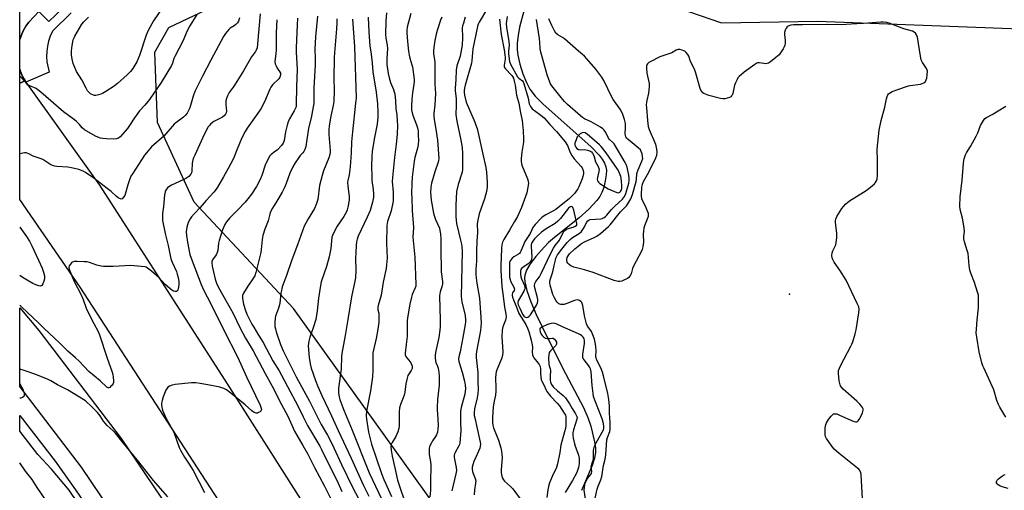
# Model space of a CAD drawing. Units: inches. Extents: x 1273762 to 1279762, y 501452 to 505453.
# Drawn here: x 1273762 to 1274230, y 504777 to 505000 of the extents above; entities that cross this region are included whole.
import ezdxf

# ---------------------------------------------------------------- set-up
doc = ezdxf.new("R2010")
doc.units = ezdxf.units.IN
doc.header["$MEASUREMENT"] = 0
for name, color, linetype in [('ELEV-Spot Elevation', 7, 'Continuous'), ('HYDRO-Single Line Stream', 4, 'Continuous'), ('NTRL-Trees', 3, 'Continuous'), ('TRANS-Road', 130, 'Continuous'), ('TRANS-Street Sidewalk', 7, 'Continuous'), ('Undefined', 1, 'Continuous')]:
    doc.layers.add(name, color=color, linetype=linetype)

msp = doc.modelspace()

# ---------------------------------------------------------------- linework, layer by layer
at = {"layer": 'ELEV-Spot Elevation'}
msp.add_point((1274128.3, 504870, 295.41), dxfattribs=at)
at = {"layer": 'HYDRO-Single Line Stream'}
msp.add_lwpolyline([(1274001.94, 505004.47), (1274000, 504996.83), (1273999.26, 504992.81), (1273998.88, 504989.3), (1273998.83, 504986.16), (1273999.1, 504983.56), (1274000.11, 504979.26), (1274001.6, 504974.58), (1274003.25, 504970.47), (1274004.91, 504967.31), (1274007.38, 504964.11), (1274011.14, 504960.26), (1274033.81, 504940.21), (1274037.77, 504936.02), (1274039.26, 504934.05), (1274040.32, 504932.26), (1274041.02, 504930.5), (1274041.29, 504928.96), (1274041.2, 504926.73), (1274040.73, 504923.76), (1274039.97, 504920.66), (1274039.13, 504918.29), (1274038.12, 504916.41), (1274036.78, 504914.52), (1274032.96, 504910.42), (1274028.28, 504906.33), (1274016.56, 504896.91), (1274013.8, 504894.46), (1274011.7, 504892.33), (1274007.71, 504887.81), (1274005.05, 504884.37), (1274003.23, 504881.33), (1274002.47, 504879.04), (1274002.39, 504877.57), (1274002.53, 504875.89), (1274003.45, 504871.77), (1274005.29, 504866.4), (1274007.88, 504860.32), (1274013.27, 504849.19), (1274021.82, 504832.39), (1274030.34, 504816.2), (1274032.5, 504811.34), (1274033.88, 504807.34), (1274035.62, 504799.88), (1274036.02, 504797.01), (1274036.09, 504794.74), (1274035.65, 504792.11), (1274034.55, 504788.66), (1274029.46, 504776.8)], dxfattribs=at)
at = {"layer": 'NTRL-Trees'}
for points in [[(1274240.28, 504533.61), (1274228.86, 504526.21), (1274212.54, 504515.63), (1274184.89, 504515.81), (1274144.08, 504547.02), (1274058.12, 504617.2), (1273983.86, 504735.89), (1273892.53, 504863.22), (1273845.21, 504913.69), (1273827.87, 504951.54), (1273826.6, 504985.01), (1273833.27, 504996.67), (1273880.7, 505019.36)], [(1274050.31, 505014.66), (1274095.97, 504998.86), (1274141.71, 504999.64), (1274267.09, 504994.91)]]:
    msp.add_lwpolyline(points, dxfattribs=at)
at = {"layer": 'TRANS-Road'}
for points in [[(1273765.3, 504970.62), (1273800.27, 504921.76), (1273860.91, 504827.35), (1273931.48, 504716.59), (1273975.09, 504635.15), (1274033.79, 504545.39), (1274064.9, 504500.73), (1274067.17, 504498.1), (1274046.79, 504481.24), (1274046.37, 504481.7), (1274000.17, 504547.21), (1273884.71, 504729.25), (1273791.1, 504873.27), (1273762.31, 504914.98), (1273762.32, 504970.18), (1273764.84, 504971.31)], [(1274018.86, 504458.11), (1274009.24, 504469.23), (1273989.11, 504497.77), (1273978.11, 504513.37), (1273903.37, 504623.97), (1273848.15, 504704.3), (1273791.62, 504787.77), (1273762.31, 504826.18), (1273762.31, 504863.56), (1273771.42, 504852.76), (1273810.56, 504801.38), (1273867.4, 504717.44), (1273922.63, 504637.1), (1273997.29, 504526.61), (1274027.62, 504483.6), (1274036.81, 504472.97)]]:
    msp.add_lwpolyline(points, close=True, dxfattribs=at)
for points in [[(1273762.93, 504992.78, 0), (1273762.32, 504990.96, 0), (1273762.33, 505036.62, 0), (1273774.96, 505008.03, 0), (1273771.35, 505004.19, 0), (1273766.68, 504999.23, 0), (1273765.21, 504997.22, 0), (1273763.96, 504995.06, 0)], [(1273764.84, 504971.31, 0), (1273762.32, 504970.18, 0), (1273762.32, 504976.89, 0), (1273762.67, 504975.73, 0), (1273763.63, 504973.45, 0)]]:
    msp.add_polyline3d(points, close=True, dxfattribs=at)
at = {"layer": 'TRANS-Street Sidewalk'}
for points in [[(1273786.77, 505003.67), (1273777.91, 504994.87), (1273776.87, 504992.59), (1273776.06, 504990.22), (1273775.48, 504987.79), (1273775.13, 504985.31), (1273775.03, 504982.82), (1273775.16, 504980.32), (1273776.31, 504975.5), (1273765.3, 504970.62), (1273764.84, 504971.31), (1273763.63, 504973.45), (1273762.67, 504975.73), (1273762.32, 504976.89), (1273762.32, 504990.96), (1273762.93, 504992.78), (1273763.96, 504995.06), (1273765.21, 504997.22), (1273766.68, 504999.23), (1273771.35, 505004.19), (1273776.19, 504999.51), (1273792.74, 505015.54)], [(1273801.11, 504754.46), (1273785.81, 504776.85), (1273777.38, 504786.82), (1273770.89, 504793.78), (1273762.31, 504804.97), (1273762.31, 504812.36), (1273779.13, 504790.66), (1273788.84, 504777.11), (1273803.26, 504755.94)]]:
    msp.add_lwpolyline(points, dxfattribs=at)
at = {"layer": 'Undefined'}
for points, elevation in [([(1273876.64, 505003.17), (1273875.43, 504988.91), (1273875.14, 504986.97), (1273874.78, 504985.97), (1273874.39, 504985.26), (1273872.58, 504982.69), (1273868.67, 504976.1), (1273864.78, 504969.81), (1273863.84, 504968.36), (1273861.93, 504965.71), (1273861.1, 504964.22), (1273860.56, 504962.94), (1273860.3, 504961.87), (1273860.31, 504960.12), (1273860.61, 504956.94), (1273860.49, 504956.18), (1273860.17, 504955.47), (1273859.62, 504954.83), (1273858.73, 504954.08), (1273857.75, 504953.52), (1273854.69, 504951.99), (1273853.97, 504951.51), (1273853.08, 504950.77), (1273852.48, 504950.15), (1273851.98, 504949.43), (1273849.98, 504945.82), (1273845.5, 504936.09), (1273844.84, 504934.44), (1273844.44, 504933.02), (1273844.31, 504932.15), (1273844.17, 504928.45), (1273843.98, 504927.68), (1273843.64, 504926.97), (1273842.71, 504925.96), (1273841.35, 504924.93), (1273840.06, 504924.27), (1273834.47, 504921.73), (1273833.21, 504921.05), (1273832.57, 504920.5), (1273832.04, 504919.86), (1273831.6, 504919.15), (1273831.4, 504918.64), (1273831.16, 504917.22), (1273830.67, 504911.58), (1273830.25, 504908.27), (1273830.2, 504906.5), (1273830.28, 504905.03), (1273831.5, 504898.89), (1273832.97, 504893.15), (1273834.18, 504886.79), (1273834.77, 504885.16), (1273836.81, 504880.78), (1273837.22, 504879.49), (1273837.61, 504877.85), (1273837.96, 504875.84), (1273838.02, 504874.36), (1273837.72, 504872.72), (1273837.47, 504871.97), (1273837.24, 504871.58), (1273836.89, 504871.33), (1273836.18, 504871.26), (1273835.41, 504871.45), (1273834.67, 504871.88), (1273831.49, 504874.61), (1273828.54, 504877.79), (1273824.98, 504880.96), (1273823.14, 504882.38), (1273822.38, 504882.77), (1273821.83, 504882.92), (1273820.12, 504883.16), (1273815.19, 504883.59), (1273806.71, 504883.1), (1273802.13, 504883.12), (1273800.98, 504883.29), (1273798.97, 504883.79), (1273795.43, 504884.98), (1273794.34, 504885.28), (1273792.88, 504885.42), (1273789.62, 504885.51), (1273788.17, 504885.44), (1273787.41, 504885.19), (1273786.97, 504884.89), (1273786.39, 504884.32), (1273785.83, 504883.44), (1273785.72, 504882.65), (1273785.85, 504881.85), (1273787.34, 504877.93), (1273788.41, 504875.71), (1273791.45, 504870.06), (1273792.56, 504867.4), (1273793.96, 504863.37), (1273794.61, 504861.85), (1273797.51, 504856.09), (1273799.56, 504852.28), (1273800.28, 504850.75), (1273803.7, 504840.11), (1273806.3, 504832.92), (1273806.61, 504831.78), (1273806.78, 504830.62), (1273806.91, 504828.87), (1273806.85, 504828.03), (1273806.69, 504827.52), (1273806.25, 504826.84), (1273805.71, 504826.22), (1273805.11, 504825.73), (1273804.7, 504825.56), (1273804.41, 504825.57), (1273803.79, 504825.88), (1273800.52, 504828.87), (1273795.22, 504833.31), (1273790.62, 504838.18), (1273788.85, 504839.8), (1273785.16, 504842.97), (1273781.33, 504846.78), (1273773.74, 504853.84), (1273771.27, 504856.38), (1273763.32, 504863.79), (1273762.31, 504864.82)], 320), ([(1273830.43, 505006.38), (1273825.86, 504999.86), (1273823.36, 504995.2), (1273822.45, 504992.97), (1273819.24, 504983.3), (1273817.98, 504980.43), (1273816.13, 504977.19), (1273815.06, 504975.81), (1273813.36, 504974.14), (1273808.75, 504970.08), (1273807.15, 504968.81), (1273803.23, 504966.22), (1273801.73, 504965.31), (1273800.94, 504964.96), (1273799.83, 504964.63), (1273798.44, 504964.39), (1273797.89, 504964.44), (1273797.33, 504964.59), (1273796, 504965.21), (1273795.29, 504965.71), (1273794.58, 504966.6), (1273793.84, 504967.85), (1273791.8, 504971.83), (1273789.38, 504975.78), (1273787.72, 504979.63), (1273787.2, 504981.63), (1273786.91, 504983.66), (1273786.97, 504985.58), (1273787.25, 504988.07), (1273787.79, 504990.73), (1273788.16, 504991.79), (1273788.56, 504992.59), (1273791.92, 504998.26), (1273792.8, 504999.39), (1273794.96, 505001.61)], 326), ([(1273936.71, 505003.69), (1273936.32, 504999.74), (1273936.25, 504993.52), (1273936.38, 504991.67), (1273936.98, 504988.31), (1273937.14, 504986.64), (1273936.88, 504981.71), (1273936.92, 504979.1), (1273937.52, 504974.79), (1273937.9, 504972.8), (1273938.67, 504970.59), (1273940.1, 504967.18), (1273940.42, 504966.15), (1273940.62, 504965.08), (1273940.93, 504961.9), (1273941.18, 504958.15), (1273941.56, 504955.17), (1273941.79, 504952.24), (1273941.86, 504950.2), (1273941.82, 504945.88), (1273941.36, 504941.27), (1273940.44, 504934.97), (1273939.51, 504925.43), (1273939.48, 504923.52), (1273939.84, 504918.4), (1273939.89, 504915.73), (1273939.81, 504914.25), (1273938.89, 504909.59), (1273937.24, 504904.47), (1273936.91, 504902.64), (1273936.71, 504893.99), (1273936.98, 504887.11), (1273936.73, 504883.94), (1273936.49, 504882.22), (1273935.2, 504875.62), (1273934.14, 504869.51), (1273933.59, 504867.25), (1273932.74, 504864.59), (1273932.58, 504863.82), (1273932.63, 504862.58), (1273932.99, 504861.02), (1273933.1, 504860.19), (1273933.11, 504858.47), (1273933.02, 504856.74), (1273932.54, 504853.36), (1273931.79, 504848.96), (1273930.24, 504842.11), (1273930.17, 504840.66), (1273930.18, 504833.95), (1273930.04, 504830.77), (1273929.04, 504824.08), (1273927.25, 504814.47), (1273927.09, 504812.28), (1273927.18, 504810.61), (1273928.22, 504804.38), (1273929.54, 504798.79), (1273934.32, 504784.84), (1273935.44, 504781.89), (1273939.07, 504773.96)], 306), ([(1273948.29, 505003.39), (1273946.61, 504996.9), (1273946.33, 504995.26), (1273946.31, 504994.21), (1273946.77, 504989.99), (1273947.16, 504985.45), (1273947.5, 504983.45), (1273947.82, 504982.04), (1273948.82, 504978.97), (1273949.06, 504978.03), (1273949.79, 504972), (1273949.82, 504970.81), (1273949.75, 504969.68), (1273949, 504965.56), (1273948.68, 504962.41), (1273948.55, 504959.48), (1273948.64, 504957.51), (1273948.87, 504956.2), (1273949.34, 504954.62), (1273950.96, 504950.36), (1273951.41, 504949.01), (1273951.7, 504947.56), (1273951.84, 504945.32), (1273951.87, 504943.09), (1273951.69, 504940.94), (1273951.37, 504939.3), (1273950.24, 504934.88), (1273949.89, 504933.18), (1273948.86, 504925.54), (1273948.7, 504922.57), (1273948.63, 504917.78), (1273948.68, 504915.73), (1273948.95, 504909.8), (1273949.52, 504901.68), (1273949.23, 504897.05), (1273950.16, 504887.59), (1273950.65, 504874.52), (1273950.59, 504873.72), (1273950.4, 504872.95), (1273948.98, 504869.86), (1273948.54, 504868.51), (1273947.83, 504865.2), (1273946.74, 504858.76), (1273946.54, 504857.29), (1273946.46, 504855.9), (1273946.46, 504849.87), (1273946.07, 504846.02), (1273945.54, 504842.05), (1273945.61, 504841.23), (1273945.91, 504840.44), (1273946.36, 504839.77), (1273947.92, 504837.88), (1273948.59, 504836.77), (1273948.88, 504835.72), (1273948.89, 504834.67), (1273948.5, 504833.72), (1273946.93, 504831.31), (1273946.32, 504829.43), (1273945.92, 504827.48), (1273945.36, 504823.48), (1273945.08, 504822.07), (1273944.64, 504820.75), (1273943.38, 504817.61), (1273942.94, 504816.01), (1273942.77, 504814.06), (1273942.69, 504807.61), (1273942.52, 504806.18), (1273942.02, 504804.54), (1273941.2, 504802.4), (1273939.45, 504799.52), (1273938.99, 504798.57), (1273938.8, 504797.64), (1273938.92, 504795.91), (1273939.38, 504793), (1273940.71, 504787.58), (1273941.96, 504781.66), (1273943.29, 504777.3), (1273944.96, 504772.71)], 304), ([(1273984.73, 505005.78), (1273980.84, 504999.27), (1273980.35, 504998.19), (1273980.02, 504997.16), (1273977.8, 504986.53), (1273977.56, 504984.68), (1273977.27, 504980.95), (1273977.08, 504979.65), (1273974.07, 504969.27), (1273973.73, 504967.88), (1273973.56, 504966.79), (1273973.58, 504965.98), (1273973.78, 504964.56), (1273974.64, 504961.16), (1273976.12, 504957.5), (1273978.75, 504951.66), (1273979.25, 504950.29), (1273979.74, 504948.64), (1273982.45, 504936.55), (1273983.97, 504930.2), (1273984.29, 504927.94), (1273984.65, 504923.16), (1273984.61, 504920.79), (1273984.23, 504918.74), (1273983.31, 504915.28), (1273980.81, 504908.13), (1273980.08, 504905.08), (1273979.84, 504903.39), (1273979.99, 504899.34), (1273979.72, 504895.2), (1273979.55, 504890.52), (1273979.48, 504885.62), (1273979.22, 504881.9), (1273979.18, 504879.36), (1273979.3, 504877.74), (1273979.64, 504875.23), (1273980.62, 504869.84), (1273980.85, 504868.15), (1273981.64, 504858.84), (1273981.76, 504856.3), (1273981.64, 504854.69), (1273981.38, 504852.73), (1273979.56, 504842.74), (1273979.36, 504841.31), (1273979.39, 504839.91), (1273980.19, 504832.82), (1273980.17, 504828.41), (1273980.29, 504824.7), (1273980.09, 504822.76), (1273979.79, 504820.82), (1273978.48, 504815.52), (1273978.37, 504813.56), (1273978.44, 504812.44), (1273978.63, 504811.27), (1273980.98, 504801.1), (1273981.25, 504799.64), (1273981.33, 504798.76), (1273981.22, 504797.63), (1273981.01, 504796.81), (1273979.28, 504792.96), (1273978.3, 504790.56), (1273977.69, 504788.94), (1273977.43, 504787.86), (1273977.42, 504786.81), (1273977.61, 504785.78), (1273977.96, 504784.76), (1273978.92, 504782.5), (1273979.15, 504781.37), (1273979.09, 504780.22), (1273978.6, 504777.05), (1273978.33, 504774.72)], 298), ([(1273903.88, 505002.06), (1273902.94, 504992.26), (1273902.74, 504989.16), (1273902.67, 504986.61), (1273902.82, 504981.84), (1273902.81, 504978.94), (1273902.16, 504968.02), (1273902.09, 504960.58), (1273901.83, 504958.94), (1273900.82, 504953.81), (1273899.65, 504948.8), (1273898.37, 504940.12), (1273897.89, 504938.79), (1273897.39, 504937.79), (1273896.91, 504937.13), (1273895.65, 504935.8), (1273894.95, 504934.91), (1273893.36, 504932.44), (1273892.22, 504930.44), (1273890.77, 504927.5), (1273889.06, 504922.58), (1273888.23, 504920.69), (1273887.06, 504918.5), (1273884.59, 504914.23), (1273882.51, 504910.91), (1273881.59, 504909.08), (1273881.24, 504907.96), (1273880.5, 504904.78), (1273878.89, 504900.92), (1273877.9, 504897.83), (1273877.59, 504895.94), (1273877.14, 504891.15), (1273876.93, 504889.73), (1273874.62, 504880.24), (1273874.05, 504878.73), (1273873.53, 504877.75), (1273870.77, 504873.72), (1273868.73, 504870.45), (1273868.31, 504869.39), (1273868.21, 504868.02), (1273868.35, 504866.91), (1273868.68, 504865.25), (1273869.6, 504862.29), (1273870.34, 504860.55), (1273872.72, 504855.82), (1273873.56, 504854.3), (1273875.91, 504850.58), (1273878, 504847.04), (1273882.59, 504838.33), (1273885.72, 504833.51), (1273886.84, 504831.6), (1273889.64, 504826.1), (1273894.61, 504816.95), (1273897.03, 504811.79), (1273899.14, 504807.67), (1273905.03, 504797.8), (1273905.87, 504796.27), (1273909.37, 504788.73), (1273913.09, 504781.68), (1273915.51, 504776.24)], 314), ([(1273913.15, 505000.71), (1273913.1, 504998.69), (1273912.95, 504996.09), (1273911.93, 504984.58), (1273911.82, 504982.46), (1273911.72, 504972.44), (1273911.75, 504966.75), (1273911.65, 504961.48), (1273911.35, 504959.55), (1273910.23, 504954.48), (1273909.49, 504949.91), (1273909.31, 504948), (1273909.34, 504945.78), (1273909.95, 504938.23), (1273909.94, 504937.37), (1273909.79, 504936.29), (1273909.3, 504934.69), (1273906.82, 504928.64), (1273906.11, 504926.36), (1273904.85, 504921.54), (1273904.02, 504915), (1273903.3, 504912.56), (1273902.49, 504910.74), (1273899.4, 504905.73), (1273897.62, 504902.24), (1273894.41, 504893.48), (1273891.62, 504886.37), (1273889.15, 504878.91), (1273887.16, 504873.54), (1273886.88, 504872.45), (1273886.53, 504870.5), (1273885.94, 504865.55), (1273885.31, 504863.38), (1273883.99, 504859.47), (1273883.77, 504858.61), (1273883.63, 504856.59), (1273883.68, 504854.57), (1273883.88, 504853.48), (1273884.27, 504852.15), (1273886.25, 504846.09), (1273887.56, 504843.1), (1273890.33, 504837.62), (1273892.1, 504833.85), (1273893.71, 504830.77), (1273900.11, 504819.23), (1273905.72, 504808.14), (1273908.69, 504802.96), (1273909.76, 504800.92), (1273911.7, 504797.02), (1273915.33, 504789.12), (1273920.61, 504778.33), (1273923.37, 504772.94)], 312), ([(1273920.5, 505000.62), (1273921.42, 504987.66), (1273922.22, 504963.29), (1273922, 504960.74), (1273920.48, 504947.12), (1273920.14, 504942.41), (1273919.97, 504937.2), (1273919.39, 504930.47), (1273918.91, 504926.72), (1273918.32, 504923.97), (1273918.19, 504923.02), (1273918.28, 504921.4), (1273919.01, 504916.25), (1273919.01, 504914.61), (1273918.39, 504911.29), (1273918.01, 504910.03), (1273917.62, 504909.06), (1273916.41, 504906.88), (1273913.29, 504902.24), (1273911.39, 504898.67), (1273910.77, 504897.08), (1273910.52, 504895.39), (1273910.24, 504891.63), (1273909.39, 504887.74), (1273908.16, 504883.19), (1273905.7, 504875.78), (1273905.25, 504874.08), (1273904.44, 504868.08), (1273903.81, 504862.1), (1273903.13, 504858.03), (1273901.88, 504854.04), (1273900.26, 504849.57), (1273899.73, 504847.7), (1273899.55, 504846.59), (1273899.49, 504845.46), (1273899.9, 504839.9), (1273900.45, 504836.83), (1273900.96, 504834.88), (1273902.98, 504828.97), (1273904.04, 504826.21), (1273905.95, 504821.92), (1273910.63, 504812.17), (1273913.67, 504805.31), (1273919.91, 504792.04), (1273925.72, 504779.19), (1273928.25, 504774.11)], 310), ([(1273928.07, 505001.51), (1273928.31, 504994.42), (1273928.85, 504988.01), (1273929.39, 504984.03), (1273929.86, 504979.77), (1273930.16, 504975.59), (1273931.81, 504965.94), (1273932.36, 504960.37), (1273932.6, 504956.28), (1273932.55, 504954), (1273932.29, 504950.77), (1273930.91, 504943.66), (1273929.92, 504937.78), (1273929.69, 504935.55), (1273929.57, 504930.7), (1273929.68, 504925.87), (1273929.81, 504923.99), (1273930.36, 504919.68), (1273930.48, 504917.58), (1273930.46, 504916.15), (1273930.1, 504913.73), (1273929.49, 504911.48), (1273928.94, 504909.81), (1273927.58, 504906.54), (1273923.2, 504897.5), (1273922.7, 504896.2), (1273922.4, 504894.88), (1273922.22, 504893.18), (1273922.05, 504889.72), (1273922.03, 504886.93), (1273922.16, 504881.33), (1273921.95, 504877.81), (1273921.67, 504876.11), (1273920.13, 504868.78), (1273918.28, 504857.99), (1273917.13, 504850.44), (1273915.51, 504841.83), (1273915.37, 504840.37), (1273915.12, 504834.33), (1273913.96, 504825.32), (1273913.87, 504824.14), (1273913.92, 504823), (1273914.18, 504821.3), (1273914.5, 504819.9), (1273916.42, 504814.84), (1273920.37, 504805.38), (1273928.53, 504785.13), (1273930.01, 504781.74), (1273934.29, 504772.74)], 308), ([(1273963.08, 505001.58), (1273962.41, 505000.09), (1273960.83, 504995.26), (1273960.35, 504993.57), (1273959.72, 504990.53), (1273959.2, 504987.13), (1273959.07, 504985.69), (1273959.07, 504984.2), (1273959.14, 504983.31), (1273959.54, 504981.31), (1273959.66, 504980.25), (1273959.69, 504969.69), (1273960.05, 504965.27), (1273959.76, 504959.94), (1273959.29, 504955.86), (1273959.24, 504954.4), (1273959.46, 504952.05), (1273960.13, 504948.44), (1273960.98, 504943.15), (1273961.58, 504934.39), (1273961.51, 504933.53), (1273961.3, 504932.71), (1273959.63, 504928.14), (1273958.06, 504922.78), (1273957.77, 504920.82), (1273957.7, 504918.29), (1273957.96, 504914.64), (1273959.02, 504908.4), (1273959.34, 504907.31), (1273960.05, 504905.46), (1273961.85, 504901.29), (1273962.1, 504900.29), (1273962.36, 504898.62), (1273962.55, 504896.07), (1273962.54, 504889.67), (1273962.66, 504882.81), (1273962.78, 504880.57), (1273963.27, 504876.07), (1273963.32, 504874.92), (1273963.15, 504873.89), (1273962.19, 504871.09), (1273961.84, 504869.17), (1273962, 504863.3), (1273962.29, 504857.79), (1273962.25, 504854.63), (1273962.13, 504852.88), (1273961.66, 504849.35), (1273960.01, 504842.27), (1273959.79, 504840.82), (1273959.81, 504839.7), (1273959.97, 504838.33), (1273960.19, 504837.54), (1273960.95, 504835.86), (1273961.24, 504834.92), (1273961.59, 504832.87), (1273961.72, 504831.11), (1273961.78, 504826.72), (1273960.94, 504819.91), (1273960.75, 504816.16), (1273960.76, 504815.02), (1273961.09, 504810.73), (1273961.21, 504807.47), (1273961.19, 504805.99), (1273960.91, 504804.4), (1273960.49, 504803.16), (1273960.01, 504802.31), (1273958.65, 504800.38), (1273958.07, 504799.41), (1273957.23, 504797.65), (1273956.95, 504796.61), (1273956.92, 504795.52), (1273957.04, 504793.87), (1273957.7, 504790.28), (1273957.82, 504788.88), (1273957.61, 504780.41), (1273957.67, 504776.89), (1273957.34, 504773.69)], 302), ([(1273974.05, 505001.5), (1273973.25, 504998.8), (1273972.92, 504997.41), (1273972.74, 504996.28), (1273972.7, 504995.54), (1273972.86, 504992.96), (1273972.86, 504991.8), (1273972.62, 504988.32), (1273972.43, 504986.58), (1273971.78, 504983.09), (1273970.2, 504978.44), (1273969.88, 504976.37), (1273969.63, 504971.9), (1273969.29, 504967.88), (1273969.35, 504966.57), (1273969.78, 504962.86), (1273969.87, 504961.43), (1273969.87, 504958.84), (1273969.63, 504956.36), (1273969.63, 504955.31), (1273970.13, 504952.21), (1273972.06, 504943.11), (1273972.65, 504939.72), (1273972.87, 504936.77), (1273972.92, 504930.69), (1273972.87, 504929.24), (1273972.64, 504927.93), (1273970.75, 504922.15), (1273970, 504918.73), (1273969.7, 504912.33), (1273969.66, 504906.81), (1273969.78, 504905.1), (1273970.04, 504903.53), (1273971.94, 504895.72), (1273972.37, 504893.7), (1273972.54, 504892.54), (1273972.62, 504890.48), (1273972.25, 504868.84), (1273972.56, 504866.42), (1273974.13, 504859.8), (1273974.33, 504857.76), (1273974.3, 504856.9), (1273974.11, 504855.52), (1273972.95, 504849.4), (1273972.11, 504844.28), (1273971.76, 504842.63), (1273971.1, 504840.19), (1273970.97, 504839.11), (1273971.17, 504838), (1273972.66, 504833), (1273973.76, 504828.73), (1273974.14, 504826.78), (1273974.25, 504824.97), (1273974.16, 504823.89), (1273973.89, 504822.51), (1273972.27, 504816.18), (1273971.94, 504814.44), (1273971.83, 504808.92), (1273972.12, 504805.23), (1273971.55, 504799.23), (1273971.4, 504798.57), (1273971.1, 504797.89), (1273969.34, 504794.86), (1273969.09, 504794.11), (1273968.94, 504793.35), (1273968.92, 504792.53), (1273969.01, 504791.7), (1273969.86, 504787.59), (1273969.98, 504786.28), (1273969.73, 504784.58), (1273967.76, 504776.64)], 300), ([(1273990.43, 505000.56), (1273991.26, 504993.32), (1273992.59, 504986.05), (1273992.95, 504983.72), (1273993.1, 504982.37), (1273993.1, 504981.57), (1273992.58, 504978.84), (1273992.62, 504978.07), (1273992.83, 504977.61), (1273993.35, 504976.96), (1273996.22, 504974.09), (1273996.69, 504973.43), (1273997.08, 504972.57), (1273997.45, 504971.22), (1273997.86, 504969.28), (1273998.52, 504964.6), (1273999.62, 504960.67), (1274000.4, 504956.19), (1274001.22, 504952.54), (1274001.66, 504947.77), (1274001.9, 504943.65), (1274001.77, 504942.23), (1274001.03, 504937.42), (1274000.72, 504934.44), (1274000.69, 504932.96), (1274000.85, 504932.06), (1274001.12, 504931.28), (1274003.71, 504924.78), (1274004.01, 504923.67), (1274004.16, 504922.57), (1274003.97, 504920.88), (1274003.36, 504918.1), (1274002.23, 504914.64), (1274000.88, 504911.18), (1273998.95, 504906.95), (1273997.64, 504904.47), (1273995.25, 504900.39), (1273992.46, 504895.96), (1273991.93, 504894.71), (1273991.57, 504893.37), (1273991.44, 504891.89), (1273991.25, 504887.24), (1273991, 504884), (1273991.02, 504881.41), (1273991.56, 504873.7), (1273992.41, 504867.79), (1273992.78, 504863.88), (1273993.4, 504860.69), (1273993.56, 504859.03), (1273993.49, 504858.49), (1273993.25, 504857.67), (1273991.99, 504854.44), (1273991.7, 504852.86), (1273991.6, 504849.77), (1273991.96, 504842.61), (1273991.86, 504840.91), (1273991.37, 504839.32), (1273989.1, 504833.99), (1273988.83, 504833.17), (1273988.63, 504832.03), (1273988.53, 504830.22), (1273988.74, 504825.51), (1273988.73, 504824.04), (1273988.51, 504822.02), (1273987.88, 504819.14), (1273987.48, 504816.53), (1273987.12, 504811.28), (1273987.12, 504809.26), (1273987.32, 504807.84), (1273987.64, 504806.45), (1273990, 504800.65), (1273991.06, 504797.08), (1273991.46, 504795.41), (1273991.6, 504793.99), (1273991.63, 504792.26), (1273991.25, 504786.74), (1273991.23, 504785.3), (1273991.4, 504784.18), (1273991.91, 504782.57), (1273992.28, 504781.83), (1273992.84, 504781.17), (1273995.71, 504778.62), (1273996.8, 504777.49), (1274000.21, 504772.8)], 296), ([(1273994.12, 505001.9), (1273993.69, 504999.75), (1273993.58, 504998.6), (1273993.76, 504996.79), (1273994.92, 504989.95), (1273994.96, 504988.34), (1273994.68, 504985.49), (1273994.71, 504984.21), (1273995.19, 504980.45), (1273995.69, 504979.18), (1273998.98, 504973.19), (1273999.59, 504972.56), (1274001.3, 504971.29), (1274001.63, 504970.86), (1274002.01, 504970.12), (1274003.99, 504963.03), (1274004.61, 504960.34), (1274005.14, 504959.06), (1274005.61, 504958.46), (1274006.02, 504958.08), (1274009.52, 504955.57), (1274011.72, 504953.72), (1274014.35, 504950.66), (1274017.54, 504947.2), (1274021.68, 504942.36), (1274022.78, 504940.6), (1274023.97, 504937.35), (1274024.76, 504935.87), (1274025.95, 504934.31), (1274029.26, 504930.7), (1274029.76, 504930.03), (1274030.25, 504928.71), (1274030.38, 504927.88), (1274030.36, 504927.3), (1274030.13, 504925.84), (1274029.82, 504924.71), (1274028.19, 504921.04), (1274027.66, 504920.04), (1274026.91, 504918.88), (1274026.09, 504917.76), (1274025.38, 504916.96), (1274023.66, 504915.38), (1274017.22, 504910.27), (1274015.76, 504909.37), (1274012.44, 504907.75), (1274011.22, 504906.96), (1274010.37, 504906.19), (1274007.44, 504903.14), (1274006.71, 504902.3), (1274006.3, 504901.6), (1274005.06, 504898.84), (1274003.08, 504896), (1274002.48, 504895.01), (1274001.77, 504893.41), (1274000.65, 504890.46), (1274000.27, 504889.74), (1273999.92, 504889.33), (1273999.48, 504888.98), (1273997.19, 504887.66), (1273996.49, 504887.15), (1273995.93, 504886.52), (1273995.5, 504885.8), (1273995.23, 504884.99), (1273995.13, 504883.97), (1273995.24, 504878.02), (1273995.43, 504876.93), (1273995.67, 504876.13), (1273997.21, 504873.34), (1273997.53, 504872.41), (1273997.38, 504871.73), (1273996.65, 504870.57), (1273996.45, 504870), (1273996.41, 504869.42), (1273996.57, 504868.63), (1273997.06, 504867.31), (1273998.4, 504864.25), (1273999.69, 504860.76), (1274000.66, 504859.04), (1274002.89, 504855.62), (1274003.74, 504853.87), (1274004.36, 504852.31), (1274005.52, 504848.21), (1274006.01, 504845.99), (1274006.09, 504844.88), (1274006, 504842.4), (1274006.18, 504841.11), (1274006.43, 504840.39), (1274006.76, 504839.81), (1274008.88, 504837.27), (1274009.3, 504836.6), (1274009.73, 504835.59), (1274009.96, 504834.43), (1274009.94, 504832.17), (1274010.03, 504830.76), (1274010.24, 504829.38), (1274010.49, 504828.62), (1274011.66, 504826.63), (1274012.39, 504824.7), (1274012.93, 504823.74), (1274014.73, 504821.51), (1274017.84, 504818.3), (1274018.94, 504817.01), (1274021.26, 504813.51), (1274021.76, 504812.54), (1274021.95, 504811.87), (1274022.05, 504810.74), (1274022.03, 504809), (1274021.95, 504807.55), (1274021.78, 504806.25), (1274021.39, 504804.57), (1274019.65, 504798.22), (1274019.14, 504794.81), (1274018.03, 504789.4), (1274017.32, 504787.16), (1274015.99, 504784.54), (1274014.22, 504780.31), (1274013.71, 504778.66), (1274013.36, 504776.98), (1274013, 504773.35)], 294), ([(1274035.1, 504769.67), (1274036.95, 504777.39), (1274037.39, 504778.72), (1274038.65, 504781.75), (1274039.14, 504783.34), (1274039.87, 504788.58), (1274040.62, 504791.7), (1274040.96, 504793.65), (1274041.49, 504800.79), (1274041.77, 504801.9), (1274042.83, 504804.82), (1274043.07, 504805.92), (1274043.05, 504809.08), (1274042.7, 504813.53), (1274042.7, 504816.95), (1274042.5, 504820.02), (1274041.91, 504822.88), (1274040.08, 504830.53), (1274039.43, 504832.95), (1274038.61, 504835.06), (1274036.87, 504838.29), (1274036.39, 504839.56), (1274036.31, 504840.31), (1274036.32, 504843.02), (1274036.18, 504845.28), (1274036, 504846.97), (1274035.63, 504848.63), (1274034.89, 504850.73), (1274034.23, 504852.2), (1274033.45, 504853.45), (1274032.32, 504854.86), (1274031.84, 504855.83), (1274030.8, 504859.73), (1274030, 504864.63), (1274029.51, 504865.96), (1274029.07, 504866.58), (1274028.5, 504867.02), (1274028.07, 504867.21), (1274027.39, 504867.28), (1274026.06, 504866.97), (1274022.39, 504865.51), (1274021.25, 504865.14), (1274020.43, 504865.01), (1274019.63, 504865.04), (1274019.14, 504865.2), (1274018.69, 504865.47), (1274017.86, 504866.19), (1274017.34, 504866.84), (1274016.51, 504868.31), (1274015.81, 504869.86), (1274014.47, 504874.34), (1274014.37, 504875.16), (1274014.41, 504876.23), (1274014.62, 504877.27), (1274015.8, 504880.66), (1274016.5, 504883.58), (1274016.99, 504886.08), (1274017.29, 504887.14), (1274018.05, 504888.66), (1274020.02, 504891.43), (1274022.67, 504894.54), (1274023.97, 504895.89), (1274025.2, 504896.84), (1274028.29, 504898.88), (1274029.36, 504899.79), (1274030.44, 504901.16), (1274030.84, 504901.94), (1274031.73, 504904.09), (1274032.41, 504904.9), (1274033.06, 504905.3), (1274033.6, 504905.46), (1274038.57, 504905.81), (1274039.32, 504906), (1274040.19, 504906.42), (1274040.78, 504906.85), (1274041.53, 504907.56), (1274043.72, 504910.15), (1274045.25, 504911.77), (1274048.91, 504915.13), (1274049.47, 504915.75), (1274049.91, 504916.39), (1274050.55, 504917.85), (1274051.87, 504922.77), (1274052.06, 504923.92), (1274052.11, 504925.1), (1274051.93, 504926.52), (1274051.15, 504930.25), (1274050.72, 504931.55), (1274050.22, 504932.61), (1274044.92, 504941.34), (1274044.19, 504942.21), (1274042.75, 504943.45), (1274042.23, 504944.06), (1274040.99, 504946.78), (1274040.22, 504947.95), (1274039.61, 504948.52), (1274038.39, 504949.31), (1274034.1, 504951.78), (1274030.82, 504953.32), (1274029.83, 504953.94), (1274028.94, 504954.64), (1274022.79, 504960.15), (1274021.32, 504961.58), (1274019.77, 504963.36), (1274015.29, 504968.98), (1274014.69, 504969.96), (1274014.34, 504970.74), (1274013.08, 504974.22), (1274010.34, 504983.82), (1274009.92, 504985.54), (1274009.77, 504986.7), (1274009.69, 504989.5), (1274009.52, 504991.44), (1274007.95, 505000.52)], 294), ([(1274163.1, 504772.83), (1274162.38, 504784.32), (1274162.2, 504785.16), (1274161.76, 504786.17), (1274161.23, 504786.82), (1274160.59, 504787.4), (1274151.92, 504794.26), (1274149.58, 504796.34), (1274148.49, 504797.72), (1274145.98, 504801.39), (1274145.48, 504802.43), (1274145.33, 504803.25), (1274145.32, 504806.45), (1274145.37, 504807.31), (1274145.53, 504808.14), (1274145.89, 504808.92), (1274146.87, 504810.39), (1274148.09, 504812.08), (1274148.86, 504812.89), (1274149.29, 504813.12), (1274149.73, 504813.22), (1274150.21, 504813.22), (1274150.75, 504813.11), (1274152.11, 504812.58), (1274158.6, 504809.7), (1274159.65, 504809.39), (1274160.33, 504809.39), (1274160.58, 504809.48), (1274160.98, 504809.77), (1274161.79, 504810.9), (1274162.98, 504813.58), (1274163.35, 504814.92), (1274163.33, 504815.47), (1274163.05, 504816.2), (1274162.55, 504816.87), (1274161.78, 504817.73), (1274160.3, 504819.16), (1274153.91, 504824.88), (1274152.9, 504825.91), (1274152.58, 504826.38), (1274152.38, 504826.89), (1274152, 504828.86), (1274151.55, 504832.33), (1274151.57, 504833.19), (1274151.67, 504833.72), (1274152.02, 504834.77), (1274152.68, 504836.3), (1274157.49, 504845.24), (1274158.01, 504846.3), (1274158.43, 504847.42), (1274159.53, 504851.15), (1274159.97, 504853.08), (1274161.28, 504861.08), (1274161.44, 504862.8), (1274161.22, 504863.92), (1274160.57, 504865.58), (1274155.22, 504876.72), (1274152.24, 504881.42), (1274149.59, 504885.21), (1274148.88, 504886.47), (1274148.58, 504887.26), (1274148.48, 504888.29), (1274148.63, 504889.61), (1274148.98, 504890.65), (1274150.28, 504893.44), (1274150.53, 504894.54), (1274150.81, 504896.81), (1274150.89, 504897.95), (1274150.85, 504898.8), (1274150.16, 504904.13), (1274150.16, 504904.96), (1274150.3, 504905.69), (1274150.85, 504906.96), (1274153.25, 504910.73), (1274153.95, 504911.66), (1274155.11, 504912.84), (1274155.94, 504913.58), (1274156.86, 504914.26), (1274163.54, 504918.43), (1274165.23, 504919.62), (1274167.82, 504921.61), (1274168.71, 504922.38), (1274169.24, 504923.03), (1274169.61, 504923.77), (1274169.95, 504924.83), (1274170.1, 504926.44), (1274170.1, 504934.51), (1274169.97, 504937.64), (1274170, 504938.92), (1274170.98, 504947.93), (1274171.84, 504952.53), (1274173.69, 504958.88), (1274174.4, 504962.82), (1274174.77, 504963.91), (1274175.14, 504964.67), (1274175.45, 504965.11), (1274175.82, 504965.46), (1274177.17, 504966.26), (1274183.52, 504968.5), (1274184.9, 504968.94), (1274185.74, 504969.12), (1274190.58, 504969.75), (1274191.39, 504970), (1274192.13, 504970.39), (1274192.98, 504971.07), (1274193.37, 504971.75), (1274193.58, 504972.55), (1274193.85, 504974.24), (1274193.94, 504975.91), (1274193.81, 504976.44), (1274193.45, 504977.19), (1274191.55, 504980.05), (1274190.92, 504981.32), (1274190.54, 504983.03), (1274189.12, 504992.11), (1274188.77, 504993.19), (1274188.18, 504994.02), (1274187.61, 504994.52), (1274186.87, 504994.87), (1274182.64, 504995.98), (1274175.79, 504998.71), (1274174.62, 504999), (1274172.97, 504999.15), (1274171.81, 504999.13), (1274163.5, 504998.56), (1274160.27, 504998.48), (1274157.68, 504998.19), (1274152.98, 504998.01), (1274146.44, 504998.13), (1274134.56, 504997.87), (1274130.15, 504997.96), (1274129.01, 504997.8), (1274127.68, 504997.34), (1274127.23, 504997.05), (1274126.73, 504996.41), (1274126.24, 504995.38), (1274125.91, 504994.29), (1274125.9, 504993.46), (1274126.16, 504991.77), (1274126.23, 504990.6), (1274126.22, 504989.15), (1274126.09, 504988.31), (1274125.79, 504987.54), (1274125.24, 504986.54), (1274124.05, 504984.6), (1274123.37, 504983.7), (1274121.88, 504982.39), (1274119.23, 504980.3), (1274118.38, 504979.75), (1274117.64, 504979.52), (1274117.12, 504979.47), (1274114.12, 504979.84), (1274113.28, 504979.82), (1274112.75, 504979.71), (1274111.77, 504979.16), (1274106.75, 504975.45), (1274104.37, 504973.42), (1274103.83, 504972.77), (1274103.39, 504972.03), (1274102.64, 504970.45), (1274102.18, 504969.27), (1274101.33, 504965.26), (1274101.05, 504964.53), (1274100.8, 504964.13), (1274100.45, 504963.8), (1274099.76, 504963.43), (1274097.62, 504962.83), (1274096.62, 504962.76), (1274095.56, 504962.92), (1274090.01, 504964.42), (1274087.63, 504965.31), (1274087.17, 504965.59), (1274086.57, 504966.19), (1274086.1, 504966.91), (1274085.77, 504967.73), (1274083.82, 504974.95), (1274083.18, 504976.82), (1274081.31, 504980.47), (1274080.38, 504983), (1274080.01, 504983.8), (1274079.15, 504984.85), (1274078.52, 504985.36), (1274078.05, 504985.63), (1274077.26, 504985.91), (1274076.17, 504986.15), (1274075.37, 504986.21), (1274074.85, 504986.13), (1274074.36, 504985.92), (1274072.39, 504984.71), (1274066.7, 504982.68), (1274062.13, 504980.43), (1274061.38, 504979.98), (1274060.81, 504979.47), (1274060.49, 504978.91), (1274060.38, 504978.39), (1274060.36, 504977.27), (1274060.55, 504974.96), (1274061.53, 504970.1), (1274061.65, 504968.55), (1274061.36, 504965.42), (1274060.48, 504962.04), (1274060.33, 504961.23), (1274060.22, 504959.89), (1274060.26, 504958.43), (1274060.74, 504952.46), (1274061.13, 504949.66), (1274061.59, 504948.28), (1274064.62, 504941.17), (1274065.16, 504938.91), (1274065.25, 504937.48), (1274065.04, 504935.79), (1274064.67, 504934.65), (1274061.22, 504927.81), (1274058.8, 504923.41), (1274058.31, 504922.14), (1274058.03, 504920.82), (1274057.75, 504917.4), (1274057.81, 504916.53), (1274058.03, 504915.38), (1274058.42, 504914.3), (1274059.62, 504911.98), (1274060.69, 504909.6), (1274061.07, 504908.52), (1274061.16, 504907.72), (1274061.06, 504906.94), (1274060.69, 504905.64), (1274059.34, 504902.41), (1274059.01, 504901.3), (1274058.86, 504900.15), (1274058.76, 504898.41), (1274058.87, 504894.75), (1274058.61, 504892.51), (1274058.3, 504891.15), (1274057.95, 504890.37), (1274054.15, 504883.33), (1274053.71, 504882.25), (1274052.98, 504879.59), (1274052.48, 504878.53), (1274051.94, 504877.89), (1274051.23, 504877.4), (1274049.63, 504876.59), (1274048.53, 504876.18), (1274047.72, 504876.06), (1274046.91, 504876.09), (1274045.02, 504876.42), (1274034.93, 504880.34), (1274030.8, 504881.61), (1274025.74, 504882.86), (1274024.41, 504883.39), (1274023.5, 504884.06), (1274022.92, 504884.66), (1274022.62, 504885.12), (1274022.38, 504885.91), (1274022.41, 504886.64), (1274022.67, 504887.45), (1274023.08, 504888.23), (1274023.78, 504889.12), (1274026.23, 504891.47), (1274029.48, 504894.01), (1274030.91, 504894.85), (1274035.37, 504896.88), (1274036.65, 504897.53), (1274038.52, 504898.86), (1274041.05, 504900.97), (1274042.31, 504902.09), (1274043.11, 504902.92), (1274048.04, 504909.06), (1274049.02, 504910.17), (1274050.84, 504912.02), (1274051.46, 504912.83), (1274052.85, 504915.25), (1274053.65, 504917.31), (1274055.45, 504923.45), (1274055.62, 504924.6), (1274055.74, 504926.96), (1274055.87, 504927.79), (1274056.36, 504929.13), (1274058.15, 504933.1), (1274058.54, 504934.44), (1274058.5, 504935.28), (1274058.2, 504936.68), (1274057.84, 504937.77), (1274057.42, 504938.5), (1274056.39, 504939.51), (1274051.58, 504943.46), (1274050.97, 504944.09), (1274050.57, 504944.7), (1274050.29, 504945.36), (1274050.14, 504946.35), (1274050.41, 504948.94), (1274050.34, 504950.99), (1274049.9, 504952.89), (1274049.07, 504955.26), (1274048.39, 504956.81), (1274047.86, 504957.81), (1274044.56, 504962.45), (1274043.87, 504963.56), (1274040, 504971.44), (1274039.04, 504973.13), (1274036.28, 504976.81), (1274032.03, 504981.79), (1274030.82, 504983.09), (1274027.95, 504985.47), (1274021.33, 504991.3), (1274020.36, 504991.97), (1274018.1, 504993.25), (1274017.3, 504993.93), (1274016.52, 504995.12), (1274015.33, 504997.54), (1274013.88, 505000.78)], 296), ([(1274231.14, 504811.59), (1274228.3, 504816.3), (1274227.62, 504817.58), (1274226.98, 504819.47), (1274225.54, 504824.63), (1274220.65, 504834.93), (1274220.24, 504835.99), (1274219.83, 504837.37), (1274218.51, 504842.67), (1274217.38, 504849.6), (1274217.15, 504851.58), (1274217.19, 504853.31), (1274217.53, 504857.72), (1274218.21, 504863.5), (1274218.23, 504867.69), (1274218.12, 504869.47), (1274217.76, 504870.88), (1274216.22, 504875.59), (1274214.48, 504880.02), (1274214.1, 504881.41), (1274213.75, 504883.65), (1274213.23, 504889.39), (1274212.87, 504890.78), (1274211.59, 504894.93), (1274211.28, 504896.33), (1274211.27, 504897.44), (1274211.56, 504899.83), (1274211.41, 504901.49), (1274210.57, 504906.05), (1274209.44, 504910.19), (1274209.26, 504911.85), (1274209.44, 504916.28), (1274210.35, 504924.13), (1274211.03, 504932.27), (1274211.19, 504933.45), (1274211.4, 504934.26), (1274212.01, 504936.12), (1274212.45, 504937.14), (1274214.41, 504940.2), (1274217.11, 504945.07), (1274217.85, 504946.64), (1274219.21, 504950.08), (1274220.57, 504952.55), (1274221.25, 504953.41), (1274221.92, 504953.92), (1274224.64, 504955.4), (1274227.47, 504957.13), (1274231.22, 504959.23)], 298), ([(1274031.27, 504772.82), (1274030.7, 504776.88), (1274030.78, 504778.25), (1274031.2, 504780.19), (1274031.58, 504781.25), (1274032.32, 504782.39), (1274033.78, 504784.14), (1274034.15, 504784.88), (1274034.28, 504785.99), (1274034.1, 504787.83), (1274034.12, 504788.54), (1274034.28, 504789.23), (1274034.82, 504790.71), (1274035.06, 504791.67), (1274035.19, 504795.85), (1274035.64, 504797.8), (1274036.35, 504799.39), (1274039.82, 504805.54), (1274040.08, 504806.39), (1274040.07, 504807.53), (1274039.7, 504809.2), (1274039.23, 504810.71), (1274035.69, 504819.71), (1274035.14, 504821.36), (1274034.9, 504822.79), (1274034.47, 504826.57), (1274033.95, 504833.14), (1274033.68, 504834.49), (1274033.4, 504835.19), (1274032.96, 504835.89), (1274030.69, 504838.77), (1274030.27, 504839.51), (1274030.11, 504839.99), (1274030.02, 504840.69), (1274030.06, 504841.55), (1274030.81, 504846.53), (1274030.79, 504847.63), (1274030.64, 504848.96), (1274030.15, 504849.64), (1274029.58, 504850.22), (1274028.9, 504850.73), (1274027.93, 504851.23), (1274020.41, 504854.5), (1274017.31, 504855.95), (1274016.32, 504856.16), (1274014.93, 504856.02), (1274013.26, 504855.58), (1274010.55, 504854.33), (1274009.72, 504853.7), (1274009.61, 504853.51), (1274009.54, 504853.06), (1274009.79, 504852.03), (1274010.26, 504850.98), (1274010.78, 504850.31), (1274011.4, 504849.74), (1274012.34, 504849.16), (1274013.11, 504848.96), (1274014.18, 504848.93), (1274015.48, 504849.09), (1274015.94, 504849.04), (1274016.16, 504848.93), (1274016.56, 504848.6), (1274017.07, 504847.95), (1274017.47, 504847.22), (1274017.61, 504846.73), (1274017.56, 504846.28), (1274017.16, 504845.65), (1274014.61, 504843.13), (1274014.11, 504842.23), (1274013.83, 504841.17), (1274013.75, 504839.71), (1274013.88, 504836.74), (1274014.02, 504835.89), (1274014.58, 504834.46), (1274014.68, 504833.83), (1274014.47, 504830.93), (1274014.5, 504829.13), (1274014.62, 504828.26), (1274015.11, 504827.07), (1274016.02, 504825.94), (1274018.01, 504824.11), (1274020.78, 504821.85), (1274021.79, 504820.8), (1274023.74, 504817.93), (1274025.01, 504815.7), (1274026.58, 504813.19), (1274027.22, 504811.89), (1274027.34, 504811.35), (1274027.27, 504810.55), (1274025.64, 504805.58), (1274025.36, 504804.18), (1274025.31, 504802.91), (1274025.47, 504801.52), (1274026.05, 504798.84), (1274026.39, 504797.78), (1274027.66, 504794.5), (1274027.98, 504793.46), (1274028.28, 504792.13), (1274028.37, 504790.82), (1274028.26, 504789.49), (1274027.92, 504787.74), (1274027.55, 504786.31), (1274027.13, 504785.29), (1274025.11, 504781.47), (1274021.59, 504775.8)], 292), ([(1274232.29, 504777.7), (1274229.46, 504778.53), (1274228.39, 504778.95), (1274227.61, 504779.37), (1274226.99, 504779.89), (1274226.77, 504780.31), (1274226.72, 504780.79), (1274226.83, 504781.26), (1274227.11, 504781.69), (1274227.73, 504782.27), (1274229.15, 504783.34), (1274230.14, 504783.97), (1274230.89, 504784.29)], 298)]:
    msp.add_lwpolyline(points, dxfattribs=dict(at, elevation=elevation))
at = {"layer": 'Undefined', "elevation": 292}
for points in [[(1274030.43, 504946.78), (1274029.71, 504946.61), (1274028.77, 504946.1), (1274027.92, 504945.42), (1274027.42, 504944.73), (1274026.82, 504943.36), (1274026.31, 504941.66), (1274026.32, 504940.85), (1274026.78, 504939.75), (1274027.28, 504939.13), (1274027.95, 504938.71), (1274028.75, 504938.57), (1274030.79, 504938.69), (1274032.2, 504938.45), (1274033.78, 504937.9), (1274034.22, 504937.61), (1274034.69, 504937.03), (1274035.23, 504935.85), (1274036.06, 504932.85), (1274037.39, 504930.56), (1274037.69, 504929.63), (1274037.75, 504929.14), (1274037.68, 504928.28), (1274037.03, 504925.38), (1274036.93, 504924.53), (1274037.07, 504923.76), (1274037.51, 504923.12), (1274038.17, 504922.58), (1274039.89, 504921.43), (1274042.18, 504920.07), (1274046.23, 504918.33), (1274047, 504918.19), (1274047.6, 504918.39), (1274047.94, 504918.72), (1274048.23, 504919.18), (1274048.45, 504919.7), (1274048.57, 504920.25), (1274048.59, 504921.4), (1274048.42, 504923.73), (1274048.25, 504925.16), (1274048.07, 504925.95), (1274047.18, 504928.34), (1274046.62, 504929.41), (1274041.1, 504937.19), (1274038.79, 504940.17), (1274038.03, 504940.92), (1274034.27, 504944.07), (1274032.28, 504945.89), (1274031.14, 504946.6)], [(1274024.59, 504911.63), (1274024.02, 504911.47), (1274023.23, 504910.77), (1274019.37, 504905.92), (1274018.21, 504904.66), (1274016.9, 504903.63), (1274012.6, 504901.04), (1274010.48, 504899.46), (1274008.12, 504897.32), (1274007.12, 504896.28), (1274006.23, 504895.18), (1274005.69, 504894.24), (1274005.5, 504893.55), (1274005.44, 504892.69), (1274005.75, 504887.67), (1274005.72, 504886.82), (1274005.6, 504886.29), (1274005.05, 504885.42), (1274004.08, 504884.46), (1274001.48, 504882.69), (1274000.86, 504882.17), (1274000.55, 504881.77), (1274000.36, 504881.04), (1274000.35, 504879.68), (1274000.55, 504878.3), (1274000.93, 504877.25), (1274002.32, 504874.17), (1274002.54, 504873.39), (1274002.57, 504872.91), (1274002.4, 504872.16), (1274002.03, 504871.38), (1273999.37, 504866.76), (1273999.11, 504865.99), (1273999.1, 504865.54), (1273999.28, 504864.99), (1274000.14, 504863.3), (1274001.35, 504860.47), (1274001.95, 504859.62), (1274002.33, 504859.27), (1274002.75, 504859.02), (1274003.19, 504858.92), (1274003.89, 504859.14), (1274004.57, 504859.61), (1274005.2, 504860.22), (1274006.34, 504861.95), (1274007.98, 504864.77), (1274008.48, 504865.81), (1274008.67, 504866.61), (1274008.64, 504867.42), (1274008.37, 504868.82), (1274007.22, 504873.02), (1274007.13, 504874.06), (1274007.31, 504875.1), (1274007.78, 504876.06), (1274009.38, 504878.28), (1274010.32, 504879.85), (1274014.92, 504889.44), (1274016.14, 504891.82), (1274016.93, 504893.04), (1274018.98, 504895.64), (1274020.78, 504899.26), (1274021.24, 504899.97), (1274021.55, 504900.31), (1274022.1, 504900.72), (1274022.6, 504900.96), (1274025.48, 504901.84), (1274026.44, 504902.27), (1274027.17, 504902.72), (1274027.15, 504903.6), (1274026.91, 504905.06), (1274025.76, 504909.97), (1274025.23, 504911.17), (1274024.94, 504911.49)]]:
    msp.add_lwpolyline(points, close=True, dxfattribs=at)
at = {"layer": 'Undefined'}
for points in [[(1273846.55, 505002.89, 324), (1273843.14, 504997.52, 324), (1273841.95, 504995.03, 324), (1273839.85, 504990.22, 324), (1273836.01, 504982.9, 324), (1273835.6, 504981.86, 324), (1273834.93, 504979.72, 324), (1273834.48, 504978.66, 324), (1273829.58, 504970.56, 324), (1273824.08, 504962.5, 324), (1273821.83, 504959.79, 324), (1273819.32, 504957.13, 324), (1273818.4, 504956.03, 324), (1273816.88, 504953.82, 324), (1273814.48, 504950.05, 324), (1273813.49, 504948.72, 324), (1273810.09, 504944.78, 324), (1273809.25, 504944.11, 324), (1273808.35, 504943.78, 324), (1273806.96, 504943.68, 324), (1273803.52, 504943.71, 324), (1273801.78, 504943.88, 324), (1273800.66, 504944.12, 324), (1273799.38, 504944.58, 324), (1273798.37, 504945.06, 324), (1273793.1, 504948.1, 324), (1273792.07, 504948.95, 324), (1273790.74, 504950.66, 324), (1273789.27, 504952.08, 324), (1273788.36, 504952.81, 324), (1273785.44, 504954.82, 324), (1273783.1, 504956.6, 324), (1273772.36, 504965.97, 324), (1273770.96, 504967.05, 324), (1273770.07, 504967.62, 324), (1273767.17, 504968.92, 324), (1273766.23, 504969.5, 324), (1273765.15, 504970.5, 324), (1273762.32, 504973.51, 324)], [(1273866.88, 505001.3, 322), (1273866.34, 504999.63, 322), (1273865.92, 504998.91, 322), (1273865.14, 504998.13, 322), (1273864.24, 504997.45, 322), (1273862.34, 504996.31, 322), (1273861.7, 504995.77, 322), (1273860.08, 504993.83, 322), (1273859.15, 504992.34, 322), (1273853.25, 504981.12, 322), (1273849.2, 504973.62, 322), (1273846.2, 504967.57, 322), (1273845.61, 504966.23, 322), (1273844.81, 504964.05, 322), (1273843.17, 504958.53, 322), (1273842.58, 504957.19, 322), (1273841.87, 504955.9, 322), (1273840.99, 504954.81, 322), (1273840.19, 504954.03, 322), (1273836.58, 504951.41, 322), (1273835.71, 504950.67, 322), (1273830.76, 504945.08, 322), (1273824.92, 504939.91, 322), (1273821.7, 504936.03, 322), (1273815.9, 504927.18, 322), (1273815.19, 504925.98, 322), (1273814.65, 504924.72, 322), (1273813.71, 504921.9, 322), (1273812.24, 504916.94, 322), (1273811.71, 504916.03, 322), (1273811.01, 504915.35, 322), (1273810.62, 504915.19, 322), (1273810.19, 504915.22, 322), (1273809.75, 504915.38, 322), (1273809.08, 504915.77, 322), (1273808.19, 504916.49, 322), (1273805.79, 504918.71, 322), (1273803.96, 504920.19, 322), (1273797.49, 504925.1, 322), (1273793.66, 504927.75, 322), (1273792.41, 504928.48, 322), (1273790.45, 504929.14, 322), (1273786.99, 504930.02, 322), (1273785.25, 504930.26, 322), (1273779.94, 504930.68, 322), (1273779.07, 504930.83, 322), (1273777.94, 504931.14, 322), (1273776.62, 504931.73, 322), (1273774.77, 504933.07, 322), (1273773.32, 504933.89, 322), (1273772.03, 504934.44, 322), (1273768.78, 504935.53, 322), (1273766.64, 504936.72, 322), (1273765.93, 504937.02, 322), (1273765.46, 504937.11, 322), (1273764.62, 504937.1, 322), (1273762.32, 504936.71, 322)], [(1273884.5, 505000.38, 318), (1273884.25, 504994.14, 318), (1273884.18, 504985.86, 318), (1273884.07, 504984.25, 318), (1273883.7, 504981.7, 318), (1273883.69, 504980.58, 318), (1273883.84, 504979.46, 318), (1273884.22, 504978.39, 318), (1273884.76, 504977.36, 318), (1273885.9, 504975.69, 318), (1273886.26, 504974.97, 318), (1273886.31, 504974.31, 318), (1273886.14, 504973.55, 318), (1273885.8, 504972.81, 318), (1273885.47, 504972.34, 318), (1273882.57, 504969.36, 318), (1273881.78, 504968.36, 318), (1273881.28, 504967.4, 318), (1273878.75, 504961.39, 318), (1273876.99, 504958.1, 318), (1273875.61, 504955.95, 318), (1273870.42, 504948.79, 318), (1273869.47, 504947.31, 318), (1273867.93, 504944.25, 318), (1273865.65, 504938.81, 318), (1273864.26, 504935.16, 318), (1273863.67, 504933.84, 318), (1273861.47, 504929.62, 318), (1273859.16, 504925.78, 318), (1273856.34, 504920.76, 318), (1273855.7, 504919.83, 318), (1273854.63, 504918.52, 318), (1273850.98, 504914.5, 318), (1273848.14, 504911.15, 318), (1273845.35, 504908.3, 318), (1273844, 504906.76, 318), (1273843.35, 504905.8, 318), (1273842.46, 504904.01, 318), (1273842.05, 504902.95, 318), (1273841.8, 504901.84, 318), (1273841.5, 504899.58, 318), (1273841.56, 504897.83, 318), (1273842.02, 504894.68, 318), (1273843.25, 504888.88, 318), (1273844.24, 504885.84, 318), (1273848.54, 504874.65, 318), (1273849.85, 504871.7, 318), (1273853.09, 504865.79, 318), (1273859.28, 504853.18, 318), (1273866.1, 504839.87, 318), (1273870.09, 504830.77, 318), (1273876.71, 504817.25, 318), (1273877.16, 504815.88, 318), (1273877.21, 504815.36, 318), (1273877.15, 504814.86, 318), (1273876.94, 504814.44, 318), (1273876.58, 504814.11, 318), (1273875.92, 504813.71, 318), (1273875.44, 504813.52, 318), (1273874.71, 504813.45, 318), (1273873.8, 504813.76, 318), (1273872.67, 504814.61, 318), (1273869.46, 504817.49, 318), (1273862.64, 504823.04, 318), (1273860.57, 504824.57, 318), (1273859.33, 504825.25, 318), (1273857.45, 504825.78, 318), (1273853.54, 504826.61, 318), (1273848.1, 504827.57, 318), (1273846.08, 504827.85, 318), (1273844.06, 504827.81, 318), (1273836.19, 504827.15, 318), (1273834.77, 504826.83, 318), (1273833.47, 504826.22, 318), (1273832.77, 504825.76, 318), (1273832.36, 504825.39, 318), (1273831.78, 504824.44, 318), (1273830.52, 504821.17, 318), (1273830.03, 504819.45, 318), (1273829.8, 504818.3, 318), (1273829.8, 504817.44, 318), (1273829.96, 504816.31, 318), (1273830.28, 504814.89, 318), (1273830.64, 504813.8, 318), (1273831.97, 504810.98, 318), (1273835.52, 504804.38, 318), (1273838.18, 504797.22, 318), (1273838.79, 504795.88, 318), (1273840.73, 504792.52, 318), (1273842.91, 504789.2, 318), (1273844.75, 504786.17, 318), (1273850.1, 504775.73, 318)], [(1273894.47, 505001.02, 316), (1273894.26, 504997.93, 316), (1273893.81, 504987, 316), (1273893.82, 504984.93, 316), (1273894.16, 504976.87, 316), (1273893.86, 504968.42, 316), (1273893.82, 504960.08, 316), (1273893.75, 504959.21, 316), (1273893.61, 504958.65, 316), (1273892.88, 504957.06, 316), (1273890.54, 504953.23, 316), (1273889.89, 504951.92, 316), (1273889.4, 504950.25, 316), (1273888.66, 504947.15, 316), (1273888.11, 504943, 316), (1273887.96, 504942.45, 316), (1273887.61, 504941.72, 316), (1273886.74, 504940.57, 316), (1273884.69, 504938.46, 316), (1273884.01, 504937.9, 316), (1273881.8, 504936.41, 316), (1273881, 504935.52, 316), (1273879.05, 504931.34, 316), (1273877.44, 504926.36, 316), (1273876.66, 504924.48, 316), (1273874.94, 504921.07, 316), (1273872.59, 504917.47, 316), (1273870.83, 504915.21, 316), (1273869.48, 504913.66, 316), (1273866.03, 504909.99, 316), (1273862.06, 504906.04, 316), (1273860.62, 504904.29, 316), (1273859.86, 504903.11, 316), (1273858.69, 504900.55, 316), (1273857.09, 504895.47, 316), (1273856.83, 504894.16, 316), (1273856.49, 504890.78, 316), (1273856.24, 504889.71, 316), (1273855.69, 504888.69, 316), (1273854.03, 504886.26, 316), (1273853.72, 504885.57, 316), (1273853.6, 504884.84, 316), (1273853.78, 504883.27, 316), (1273855.24, 504877.14, 316), (1273855.89, 504875.17, 316), (1273856.86, 504873.17, 316), (1273863.66, 504861.06, 316), (1273867.19, 504853.77, 316), (1273869.7, 504849.03, 316), (1273873.27, 504843.05, 316), (1273879.04, 504832.35, 316), (1273882.42, 504826.3, 316), (1273886.78, 504817.65, 316), (1273889.79, 504812.12, 316), (1273893, 504804.92, 316), (1273896.98, 504798.17, 316), (1273899.3, 504793.99, 316), (1273902.45, 504787.68, 316), (1273907.29, 504778.74, 316), (1273911.17, 504770.86, 316)], [(1273762.31, 504901.77, 322), (1273765.61, 504897.4, 322), (1273766.96, 504895.16, 322), (1273768.11, 504892.9, 322), (1273771.2, 504886.22, 322), (1273772.93, 504882.32, 322), (1273773.65, 504880.39, 322), (1273774.03, 504878.68, 322), (1273774.09, 504877.82, 322), (1273774.04, 504877.26, 322), (1273773.74, 504876.16, 322), (1273773.23, 504874.84, 322), (1273772.85, 504874.19, 322), (1273772.52, 504873.91, 322), (1273772.09, 504873.84, 322), (1273771.33, 504873.98, 322), (1273769.97, 504874.46, 322), (1273768.62, 504875.08, 322), (1273763.9, 504877.71, 322), (1273762.31, 504878.8, 322)], [(1273832.69, 504773.8, 318), (1273825.94, 504781.55, 318), (1273819.02, 504790.4, 318), (1273810.82, 504800.17, 318), (1273807.84, 504803.92, 318), (1273806.71, 504805.12, 318), (1273803.89, 504807.64, 318), (1273802.88, 504808.67, 318), (1273802.19, 504809.61, 318), (1273800.64, 504812.16, 318), (1273799.31, 504813.8, 318), (1273796.6, 504816.55, 318), (1273793.57, 504819.28, 318), (1273784.98, 504824.56, 318), (1273780.31, 504826.97, 318), (1273777.17, 504828.87, 318), (1273775.92, 504829.54, 318), (1273769.94, 504831.88, 318), (1273764.36, 504833.68, 318), (1273762.31, 504834.41, 318)], [(1273762.31, 504827.62, 318), (1273762.59, 504827.16, 318), (1273763.75, 504824.88, 318), (1273764.19, 504823.84, 318), (1273764.37, 504823.06, 318), (1273764.4, 504822.05, 318), (1273764.2, 504821.43, 318), (1273763.61, 504820.98, 318), (1273762.82, 504820.67, 318), (1273762.31, 504820.52, 318)], [(1273776.18, 504770.06, 316), (1273770.61, 504778.1, 316), (1273768.16, 504781.96, 316), (1273765.03, 504785.87, 316), (1273762.3, 504789.85, 316)]]:
    msp.add_polyline3d(points, dxfattribs=at)

doc.saveas('drawing.dxf')
